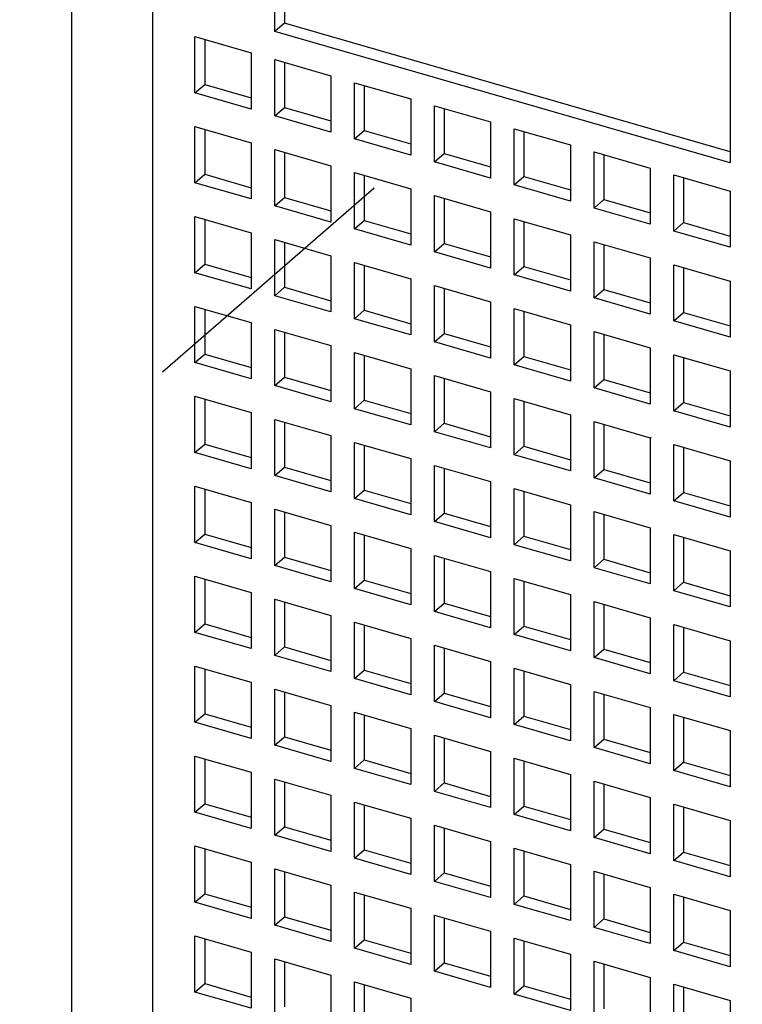
# Model space of a CAD drawing. Units: inches. Extents: x 0 to 34, y -25 to 22.
# Drawn here: x 24.9 to 25.4, y 10.8 to 11.5 of the extents above; entities that cross this region are included whole.
import ezdxf

# ---------------------------------------------------------------- set-up
doc = ezdxf.new("R2010")
doc.units = ezdxf.units.IN
doc.header["$LTSCALE"] = 1.87
doc.header["$MEASUREMENT"] = 0
doc.linetypes.add('DASHED', pattern=[0.2, 0.1, -0.1])
doc.layers.get('0').update_dxf_attribs({"linetype": 'CONTINUOUS'})

msp = doc.modelspace()

# ---------------------------------------------------------------- linework, layer by layer
at = {"color": 4, "linetype": 'DASHED'}
msp.add_line((27.65918, 13.55728), (24.4998, 10.81403), dxfattribs=at)
at = {"color": 6, "linetype": 'Continuous'}
for p, q in [((24.91568, 11.8817), (24.91568, 10.19398)), ((25.0512, 11.45503), (25.0512, 11.73632)), ((25.05769, 11.73444), (25.05769, 11.46066)), ((25.35499, 11.64862), (25.35499, 11.36733)), ((25.05769, 11.46066), (25.0512, 11.45503)), ((25.35499, 11.37483), (25.05769, 11.46066)), ((25.35499, 11.36733), (25.0512, 11.45503)), ((24.99794, 11.41415), (24.99794, 11.45165)), ((24.99794, 11.45165), (25.03545, 11.44082)), ((25.00444, 11.44978), (25.00444, 11.41977)), ((25.03545, 11.44082), (25.03545, 11.40332)), ((25.0512, 11.39877), (25.0512, 11.43628)), ((25.0512, 11.43628), (25.0887, 11.42545)), ((25.05769, 11.4344), (25.05769, 11.4044)), ((24.99794, 11.41415), (25.00444, 11.41977)), ((25.00444, 11.41977), (25.03545, 11.41082)), ((25.0887, 11.42545), (25.0887, 11.38795)), ((25.10446, 11.3834), (25.10446, 11.4209)), ((25.10446, 11.4209), (25.14196, 11.41008)), ((25.03545, 11.40332), (24.99794, 11.41415)), ((25.11095, 11.41903), (25.11095, 11.38902)), ((25.14196, 11.41008), (25.14196, 11.37257)), ((25.0512, 11.39877), (25.05769, 11.4044)), ((25.05769, 11.4044), (25.0887, 11.39545)), ((25.15771, 11.36802), (25.15771, 11.40553)), ((25.15771, 11.40553), (25.19522, 11.3947)), ((25.16421, 11.40365), (25.16421, 11.37365)), ((25.0887, 11.38795), (25.0512, 11.39877)), ((25.19522, 11.3947), (25.19522, 11.3572)), ((24.99794, 11.35414), (24.99794, 11.39164)), ((24.99794, 11.39164), (25.03545, 11.38082)), ((25.00444, 11.38977), (25.00444, 11.35976)), ((25.10446, 11.3834), (25.11095, 11.38902)), ((25.11095, 11.38902), (25.14196, 11.38007)), ((25.21097, 11.35265), (25.21097, 11.39016)), ((25.21097, 11.39016), (25.24847, 11.37933)), ((25.21747, 11.38828), (25.21747, 11.35828)), ((25.03545, 11.38082), (25.03545, 11.34331)), ((25.14196, 11.37257), (25.10446, 11.3834)), ((25.0512, 11.33876), (25.0512, 11.37627)), ((25.0512, 11.37627), (25.0887, 11.36544)), ((25.05769, 11.37439), (25.05769, 11.34439)), ((25.15771, 11.36802), (25.16421, 11.37365)), ((25.16421, 11.37365), (25.19522, 11.3647)), ((25.24847, 11.37933), (25.24847, 11.34182)), ((25.26423, 11.33728), (25.26423, 11.37478)), ((25.26423, 11.37478), (25.30173, 11.36395)), ((25.19522, 11.3572), (25.15771, 11.36802)), ((25.27072, 11.37291), (25.27072, 11.3429)), ((25.0887, 11.36544), (25.0887, 11.32794)), ((25.10446, 11.32339), (25.10446, 11.3609)), ((25.10446, 11.3609), (25.14196, 11.35007)), ((25.30173, 11.36395), (25.30173, 11.32645)), ((24.99794, 11.35414), (25.00444, 11.35976)), ((25.03545, 11.34331), (24.99794, 11.35414)), ((25.00444, 11.35976), (25.03545, 11.35081)), ((25.11095, 11.35902), (25.11095, 11.32902)), ((25.21097, 11.35265), (25.21747, 11.35828)), ((25.21747, 11.35828), (25.24847, 11.34932)), ((25.31748, 11.3219), (25.31748, 11.35941)), ((25.31748, 11.35941), (25.35499, 11.34858)), ((25.32398, 11.35753), (25.32398, 11.32753)), ((25.14196, 11.35007), (25.14196, 11.31256)), ((25.24847, 11.34182), (25.21097, 11.35265)), ((25.35499, 11.34858), (25.35499, 11.31108)), ((25.0512, 11.33876), (25.05769, 11.34439)), ((25.05769, 11.34439), (25.0887, 11.33544)), ((25.15771, 11.30802), (25.15771, 11.34552)), ((25.15771, 11.34552), (25.19522, 11.33469)), ((25.16421, 11.34365), (25.16421, 11.31364)), ((25.26423, 11.33728), (25.27072, 11.3429)), ((25.27072, 11.3429), (25.30173, 11.33395)), ((25.0887, 11.32794), (25.0512, 11.33876)), ((25.19522, 11.33469), (25.19522, 11.29719)), ((25.30173, 11.32645), (25.26423, 11.33728)), ((24.99794, 11.29413), (24.99794, 11.33164)), ((24.99794, 11.33164), (25.03545, 11.32081)), ((25.00444, 11.32976), (25.00444, 11.29976)), ((25.10446, 11.32339), (25.11095, 11.32902)), ((25.11095, 11.32902), (25.14196, 11.32006)), ((25.21097, 11.29264), (25.21097, 11.33015)), ((25.21097, 11.33015), (25.24847, 11.31932)), ((25.21747, 11.32827), (25.21747, 11.29827)), ((25.31748, 11.3219), (25.32398, 11.32753)), ((25.32398, 11.32753), (25.35499, 11.31858)), ((25.03545, 11.32081), (25.03545, 11.2833)), ((25.14196, 11.31256), (25.10446, 11.32339)), ((25.35499, 11.31108), (25.31748, 11.3219)), ((25.0512, 11.27876), (25.0512, 11.31626)), ((25.0512, 11.31626), (25.0887, 11.30543)), ((25.05769, 11.31439), (25.05769, 11.28438)), ((25.24847, 11.31932), (25.24847, 11.28182)), ((25.26423, 11.27727), (25.26423, 11.31477)), ((25.26423, 11.31477), (25.30173, 11.30395)), ((25.15771, 11.30802), (25.16421, 11.31364)), ((25.19522, 11.29719), (25.15771, 11.30802)), ((25.16421, 11.31364), (25.19522, 11.30469)), ((25.27072, 11.3129), (25.27072, 11.28289)), ((25.0887, 11.30543), (25.0887, 11.26793)), ((25.30173, 11.30395), (25.30173, 11.26644)), ((24.99794, 11.29413), (25.00444, 11.29976)), ((25.00444, 11.29976), (25.03545, 11.2908)), ((25.10446, 11.26338), (25.10446, 11.30089)), ((25.10446, 11.30089), (25.14196, 11.29006)), ((25.11095, 11.29901), (25.11095, 11.26901)), ((25.21097, 11.29264), (25.21747, 11.29827)), ((25.21747, 11.29827), (25.24847, 11.28932)), ((25.31748, 11.26189), (25.31748, 11.2994)), ((25.31748, 11.2994), (25.35499, 11.28857)), ((25.32398, 11.29752), (25.32398, 11.26752)), ((25.03545, 11.2833), (24.99794, 11.29413)), ((25.14196, 11.29006), (25.14196, 11.25256)), ((25.24847, 11.28182), (25.21097, 11.29264)), ((25.35499, 11.28857), (25.35499, 11.25107)), ((25.0512, 11.27876), (25.05769, 11.28438)), ((25.05769, 11.28438), (25.0887, 11.27543)), ((25.15771, 11.24801), (25.15771, 11.28551)), ((25.15771, 11.28551), (25.19522, 11.27469)), ((25.16421, 11.28364), (25.16421, 11.25363)), ((25.26423, 11.27727), (25.27072, 11.28289)), ((25.27072, 11.28289), (25.30173, 11.27394)), ((25.0887, 11.26793), (25.0512, 11.27876)), ((25.30173, 11.26644), (25.26423, 11.27727)), ((24.99794, 11.23412), (24.99794, 11.27163)), ((24.99794, 11.27163), (25.03545, 11.2608)), ((25.00444, 11.26975), (25.00444, 11.23975)), ((25.10446, 11.26338), (25.11095, 11.26901)), ((25.11095, 11.26901), (25.14196, 11.26006)), ((25.19522, 11.27469), (25.19522, 11.23718)), ((25.21097, 11.23263), (25.21097, 11.27014)), ((25.21097, 11.27014), (25.24847, 11.25931)), ((25.21747, 11.26826), (25.21747, 11.23826)), ((25.14196, 11.25256), (25.10446, 11.26338)), ((25.31748, 11.26189), (25.32398, 11.26752)), ((25.35499, 11.25107), (25.31748, 11.26189)), ((25.32398, 11.26752), (25.35499, 11.25857)), ((25.03545, 11.2608), (25.03545, 11.2233)), ((25.0512, 11.21875), (25.0512, 11.25625)), ((25.0512, 11.25625), (25.0887, 11.24543)), ((25.24847, 11.25931), (25.24847, 11.22181)), ((25.05769, 11.25438), (25.05769, 11.22437)), ((25.15771, 11.24801), (25.16421, 11.25363)), ((25.16421, 11.25363), (25.19522, 11.24468)), ((25.26423, 11.21726), (25.26423, 11.25477)), ((25.26423, 11.25477), (25.30173, 11.24394)), ((25.27072, 11.25289), (25.27072, 11.22289)), ((25.0887, 11.24543), (25.0887, 11.20792)), ((25.19522, 11.23718), (25.15771, 11.24801)), ((25.30173, 11.24394), (25.30173, 11.20643)), ((24.99794, 11.23412), (25.00444, 11.23975)), ((25.00444, 11.23975), (25.03545, 11.2308)), ((25.10446, 11.20337), (25.10446, 11.24088)), ((25.10446, 11.24088), (25.14196, 11.23005)), ((25.11095, 11.239), (25.11095, 11.209)), ((25.21097, 11.23263), (25.21747, 11.23826)), ((25.21747, 11.23826), (25.24847, 11.22931)), ((25.31748, 11.20189), (25.31748, 11.23939)), ((25.31748, 11.23939), (25.35499, 11.22856)), ((25.32398, 11.23752), (25.32398, 11.20751)), ((25.03545, 11.2233), (24.99794, 11.23412)), ((25.14196, 11.23005), (25.14196, 11.19255)), ((25.24847, 11.22181), (25.21097, 11.23263)), ((25.0512, 11.21875), (25.05769, 11.22437)), ((25.05769, 11.22437), (25.0887, 11.21542)), ((25.15771, 11.188), (25.15771, 11.22551)), ((25.15771, 11.22551), (25.19522, 11.21468)), ((25.16421, 11.22363), (25.16421, 11.19363)), ((25.26423, 11.21726), (25.27072, 11.22289)), ((25.27072, 11.22289), (25.30173, 11.21393)), ((25.35499, 11.22856), (25.35499, 11.19106)), ((25.0887, 11.20792), (25.0512, 11.21875)), ((25.30173, 11.20643), (25.26423, 11.21726)), ((24.99794, 11.17411), (24.99794, 11.21162)), ((24.99794, 11.21162), (25.03545, 11.20079)), ((25.00444, 11.20974), (25.00444, 11.17974)), ((25.19522, 11.21468), (25.19522, 11.17717)), ((25.21097, 11.17263), (25.21097, 11.21013)), ((25.21097, 11.21013), (25.24847, 11.1993)), ((25.10446, 11.20337), (25.11095, 11.209)), ((25.14196, 11.19255), (25.10446, 11.20337)), ((25.11095, 11.209), (25.14196, 11.20005)), ((25.21747, 11.20826), (25.21747, 11.17825)), ((25.31748, 11.20189), (25.32398, 11.20751)), ((25.32398, 11.20751), (25.35499, 11.19856)), ((25.03545, 11.20079), (25.03545, 11.16329)), ((25.0512, 11.15874), (25.0512, 11.19625)), ((25.0512, 11.19625), (25.0887, 11.18542)), ((25.24847, 11.1993), (25.24847, 11.1618)), ((25.35499, 11.19106), (25.31748, 11.20189)), ((25.05769, 11.19437), (25.05769, 11.16437)), ((25.15771, 11.188), (25.16421, 11.19363)), ((25.16421, 11.19363), (25.19522, 11.18467)), ((25.26423, 11.15725), (25.26423, 11.19476)), ((25.26423, 11.19476), (25.30173, 11.18393)), ((25.27072, 11.19288), (25.27072, 11.16288)), ((25.0887, 11.18542), (25.0887, 11.14791)), ((25.19522, 11.17717), (25.15771, 11.188)), ((25.30173, 11.18393), (25.30227, 11.1844)), ((25.30173, 11.18393), (25.30173, 11.14643)), ((24.99794, 11.17411), (25.00444, 11.17974)), ((25.00444, 11.17974), (25.03545, 11.17079)), ((25.10446, 11.14337), (25.10446, 11.18087)), ((25.10446, 11.18087), (25.14196, 11.17004)), ((25.11095, 11.179), (25.11095, 11.14899)), ((25.21097, 11.17263), (25.21747, 11.17825)), ((25.21747, 11.17825), (25.24847, 11.1693)), ((25.31748, 11.14188), (25.31748, 11.17938)), ((25.31748, 11.17938), (25.35499, 11.16856)), ((25.32398, 11.17751), (25.32398, 11.1475)), ((25.03545, 11.16329), (24.99794, 11.17411)), ((25.14196, 11.17004), (25.14196, 11.13254)), ((25.24847, 11.1618), (25.21097, 11.17263)), ((25.0512, 11.15874), (25.05769, 11.16437)), ((25.05769, 11.16437), (25.0887, 11.15541)), ((25.15771, 11.12799), (25.15771, 11.1655)), ((25.15771, 11.1655), (25.19522, 11.15467)), ((25.16421, 11.16362), (25.16421, 11.13362)), ((25.35499, 11.16856), (25.35499, 11.13105)), ((25.0887, 11.14791), (25.0512, 11.15874)), ((25.26423, 11.15725), (25.27072, 11.16288)), ((25.30173, 11.14643), (25.26423, 11.15725)), ((25.27072, 11.16288), (25.30173, 11.15393)), ((24.99794, 11.11411), (24.99794, 11.15161)), ((24.99794, 11.15161), (25.03545, 11.14078)), ((25.19522, 11.15467), (25.19522, 11.11717)), ((25.21097, 11.11262), (25.21097, 11.15012)), ((25.21097, 11.15012), (25.24847, 11.1393)), ((25.00444, 11.14974), (25.00444, 11.11973)), ((25.10446, 11.14337), (25.11095, 11.14899)), ((25.11095, 11.14899), (25.14196, 11.14004)), ((25.21747, 11.14825), (25.21747, 11.11824)), ((25.31748, 11.14188), (25.32398, 11.1475)), ((25.32398, 11.1475), (25.35499, 11.13855)), ((25.03545, 11.14078), (25.03545, 11.10328)), ((25.14196, 11.13254), (25.10446, 11.14337)), ((25.24847, 11.1393), (25.24847, 11.10179)), ((25.35499, 11.13105), (25.31748, 11.14188)), ((25.0512, 11.09873), (25.0512, 11.13624)), ((25.0512, 11.13624), (25.0887, 11.12541)), ((25.05769, 11.13436), (25.05769, 11.10436)), ((25.15771, 11.12799), (25.16421, 11.13362)), ((25.16421, 11.13362), (25.19522, 11.12467)), ((25.26423, 11.09724), (25.26423, 11.13475)), ((25.26423, 11.13475), (25.30173, 11.12392)), ((25.27072, 11.13287), (25.27072, 11.10287)), ((25.0887, 11.12541), (25.0887, 11.08791)), ((25.19522, 11.11717), (25.15771, 11.12799)), ((25.30173, 11.12392), (25.30173, 11.08642)), ((24.99794, 11.11411), (25.00444, 11.11973)), ((25.00444, 11.11973), (25.03545, 11.11078)), ((25.10446, 11.08336), (25.10446, 11.12086)), ((25.10446, 11.12086), (25.14196, 11.11004)), ((25.11095, 11.11899), (25.11095, 11.08898)), ((25.21097, 11.11262), (25.21747, 11.11824)), ((25.21747, 11.11824), (25.24847, 11.10929)), ((25.31748, 11.08187), (25.31748, 11.11938)), ((25.31748, 11.11938), (25.35499, 11.10855)), ((25.32398, 11.1175), (25.32398, 11.0875)), ((25.03545, 11.10328), (24.99794, 11.11411)), ((25.24847, 11.10179), (25.21097, 11.11262)), ((25.0512, 11.09873), (25.05769, 11.10436)), ((25.05769, 11.10436), (25.0887, 11.09541)), ((25.14196, 11.11004), (25.14196, 11.07253)), ((25.15771, 11.06798), (25.15771, 11.10549)), ((25.15771, 11.10549), (25.19522, 11.09466)), ((25.35499, 11.10855), (25.35499, 11.07104)), ((25.0887, 11.08791), (25.0512, 11.09873)), ((25.16421, 11.10361), (25.16421, 11.07361)), ((25.26423, 11.09724), (25.27072, 11.10287)), ((25.27072, 11.10287), (25.30173, 11.09392)), ((24.99794, 11.0541), (24.99794, 11.0916)), ((24.99794, 11.0916), (25.03545, 11.08078)), ((25.19522, 11.09466), (25.19522, 11.05716)), ((25.30173, 11.08642), (25.26423, 11.09724)), ((25.00444, 11.08973), (25.00444, 11.05972)), ((25.10446, 11.08336), (25.11095, 11.08898)), ((25.11095, 11.08898), (25.14196, 11.08003)), ((25.21097, 11.05261), (25.21097, 11.09012)), ((25.21097, 11.09012), (25.24847, 11.07929)), ((25.21747, 11.08824), (25.21747, 11.05824)), ((25.31748, 11.08187), (25.32398, 11.0875)), ((25.32398, 11.0875), (25.35499, 11.07854)), ((25.03545, 11.08078), (25.03545, 11.04327)), ((25.14196, 11.07253), (25.10446, 11.08336)), ((25.24847, 11.07929), (25.24847, 11.04178)), ((25.35499, 11.07104), (25.31748, 11.08187)), ((25.0512, 11.03872), (25.0512, 11.07623)), ((25.0512, 11.07623), (25.0887, 11.0654)), ((25.05769, 11.07435), (25.05769, 11.04435)), ((25.15771, 11.06798), (25.16421, 11.07361)), ((25.16421, 11.07361), (25.19522, 11.06466)), ((25.26423, 11.03724), (25.26423, 11.07474)), ((25.26423, 11.07474), (25.30173, 11.06391)), ((25.27072, 11.07287), (25.27072, 11.04286)), ((25.0887, 11.0654), (25.0887, 11.0279)), ((25.19522, 11.05716), (25.15771, 11.06798)), ((24.99794, 11.0541), (25.00444, 11.05972)), ((25.00444, 11.05972), (25.03545, 11.05077)), ((25.10446, 11.02335), (25.10446, 11.06086)), ((25.10446, 11.06086), (25.14196, 11.05003)), ((25.11095, 11.05898), (25.11095, 11.02898)), ((25.21097, 11.05261), (25.21747, 11.05824)), ((25.21747, 11.05824), (25.24847, 11.04928)), ((25.30173, 11.06391), (25.30173, 11.02641)), ((25.31748, 11.02186), (25.31748, 11.05937)), ((25.31748, 11.05937), (25.35499, 11.04854)), ((25.03545, 11.04327), (24.99794, 11.0541)), ((25.24847, 11.04178), (25.21097, 11.05261)), ((25.32398, 11.05749), (25.32398, 11.02749)), ((25.14196, 11.05003), (25.14196, 11.01252)), ((25.15771, 11.00798), (25.15771, 11.04548)), ((25.15771, 11.04548), (25.19522, 11.03465)), ((25.35499, 11.04854), (25.35499, 11.01104)), ((25.0512, 11.03872), (25.05769, 11.04435)), ((25.0887, 11.0279), (25.0512, 11.03872)), ((25.05769, 11.04435), (25.0887, 11.0354)), ((25.16421, 11.04361), (25.16421, 11.0136)), ((25.26423, 11.03724), (25.27072, 11.04286)), ((25.27072, 11.04286), (25.30173, 11.03391)), ((25.19522, 11.03465), (25.19522, 10.99715)), ((25.30173, 11.02641), (25.26423, 11.03724)), ((24.99794, 10.99409), (24.99794, 11.0316)), ((24.99794, 11.0316), (25.03545, 11.02077)), ((25.00444, 11.02972), (25.00444, 10.99972)), ((25.10446, 11.02335), (25.11095, 11.02898)), ((25.11095, 11.02898), (25.14196, 11.02002)), ((25.21097, 10.9926), (25.21097, 11.03011)), ((25.21097, 11.03011), (25.24847, 11.01928)), ((25.21747, 11.02823), (25.21747, 10.99823)), ((25.31748, 11.02186), (25.32398, 11.02749)), ((25.32398, 11.02749), (25.35499, 11.01854)), ((25.03545, 11.02077), (25.03545, 10.98326)), ((25.14196, 11.01252), (25.10446, 11.02335)), ((25.24847, 11.01928), (25.24847, 10.98178)), ((25.35499, 11.01104), (25.31748, 11.02186)), ((25.0512, 10.97872), (25.0512, 11.01622)), ((25.0512, 11.01622), (25.0887, 11.00539)), ((25.05769, 11.01435), (25.05769, 10.98434)), ((25.15771, 11.00798), (25.16421, 11.0136)), ((25.16421, 11.0136), (25.19522, 11.00465)), ((25.26423, 10.97723), (25.26423, 11.01473)), ((25.26423, 11.01473), (25.30173, 11.00391)), ((25.27072, 11.01286), (25.27072, 10.98285)), ((25.19522, 10.99715), (25.15771, 11.00798)), ((24.99794, 10.99409), (25.00444, 10.99972)), ((25.00444, 10.99972), (25.03545, 10.99076)), ((25.0887, 11.00539), (25.0887, 10.96789)), ((25.10446, 10.96334), (25.10446, 11.00085)), ((25.10446, 11.00085), (25.14196, 10.99002)), ((25.11095, 10.99897), (25.11095, 10.96897)), ((25.30173, 11.00391), (25.30173, 10.9664)), ((25.31748, 10.96185), (25.31748, 10.99936)), ((25.31748, 10.99936), (25.35499, 10.98853)), ((25.03545, 10.98326), (24.99794, 10.99409)), ((25.21097, 10.9926), (25.21747, 10.99823)), ((25.24847, 10.98178), (25.21097, 10.9926)), ((25.21747, 10.99823), (25.24847, 10.98928)), ((25.32398, 10.99748), (25.32398, 10.96748)), ((25.14196, 10.99002), (25.14196, 10.95252)), ((25.35499, 10.98853), (25.35499, 10.95103)), ((25.0512, 10.97872), (25.05769, 10.98434)), ((25.05769, 10.98434), (25.0887, 10.97539)), ((25.15771, 10.94797), (25.15771, 10.98547)), ((25.15771, 10.98547), (25.19522, 10.97465)), ((25.16421, 10.9836), (25.16421, 10.95359)), ((25.26423, 10.97723), (25.27072, 10.98285)), ((25.27072, 10.98285), (25.30173, 10.9739)), ((25.0887, 10.96789), (25.0512, 10.97872)), ((25.19522, 10.97465), (25.19522, 10.93714)), ((25.30173, 10.9664), (25.26423, 10.97723)), ((24.99794, 10.93408), (24.99794, 10.97159)), ((24.99794, 10.97159), (25.03545, 10.96076)), ((25.00444, 10.96971), (25.00444, 10.93971)), ((25.10446, 10.96334), (25.11095, 10.96897)), ((25.11095, 10.96897), (25.14196, 10.96002)), ((25.21097, 10.93259), (25.21097, 10.9701)), ((25.21097, 10.9701), (25.24847, 10.95927)), ((25.21747, 10.96822), (25.21747, 10.93822)), ((25.31748, 10.96185), (25.32398, 10.96748)), ((25.32398, 10.96748), (25.35499, 10.95853)), ((25.03545, 10.96076), (25.03545, 10.92326)), ((25.14196, 10.95252), (25.10446, 10.96334)), ((25.35499, 10.95103), (25.31748, 10.96185)), ((25.0512, 10.91871), (25.0512, 10.95621)), ((25.0512, 10.95621), (25.0887, 10.94539)), ((25.05769, 10.95434), (25.05769, 10.92433)), ((25.15771, 10.94797), (25.16421, 10.95359)), ((25.16421, 10.95359), (25.19522, 10.94464)), ((25.24847, 10.95927), (25.24847, 10.92177)), ((25.26423, 10.91722), (25.26423, 10.95473)), ((25.26423, 10.95473), (25.30173, 10.9439)), ((25.19522, 10.93714), (25.15771, 10.94797)), ((25.27072, 10.95285), (25.27072, 10.92285)), ((25.35555, 10.95151), (25.35499, 10.95103)), ((25.0887, 10.94539), (25.0887, 10.90788)), ((25.10446, 10.90333), (25.10446, 10.94084)), ((25.10446, 10.94084), (25.14196, 10.93001)), ((25.30173, 10.9439), (25.30173, 10.90639)), ((24.99794, 10.93408), (25.00444, 10.93971)), ((25.03545, 10.92326), (24.99794, 10.93408)), ((25.00444, 10.93971), (25.03545, 10.93076)), ((25.11095, 10.93896), (25.11095, 10.90896)), ((25.21097, 10.93259), (25.21747, 10.93822)), ((25.21747, 10.93822), (25.24847, 10.92927)), ((25.31748, 10.90185), (25.31748, 10.93935)), ((25.31748, 10.93935), (25.35499, 10.92852)), ((25.32398, 10.93748), (25.32398, 10.90747)), ((25.14196, 10.93001), (25.14196, 10.89251)), ((25.24847, 10.92177), (25.21097, 10.93259)), ((25.35499, 10.92852), (25.35499, 10.89102)), ((25.0512, 10.91871), (25.05769, 10.92433)), ((25.05769, 10.92433), (25.0887, 10.91538)), ((25.15771, 10.88796), (25.15771, 10.92547)), ((25.15771, 10.92547), (25.19522, 10.91464)), ((25.16421, 10.92359), (25.16421, 10.89359)), ((25.26423, 10.91722), (25.27072, 10.92285)), ((25.27072, 10.92285), (25.30173, 10.91389)), ((25.0887, 10.90788), (25.0512, 10.91871)), ((25.19522, 10.91464), (25.19522, 10.87713)), ((25.30173, 10.90639), (25.26423, 10.91722)), ((24.99794, 10.87407), (24.99794, 10.91158)), ((24.99794, 10.91158), (25.03545, 10.90075)), ((25.00444, 10.9097), (25.00444, 10.8797)), ((25.10446, 10.90333), (25.11095, 10.90896)), ((25.11095, 10.90896), (25.14196, 10.90001)), ((25.21097, 10.87259), (25.21097, 10.91009)), ((25.21097, 10.91009), (25.24847, 10.89926)), ((25.21747, 10.90822), (25.21747, 10.87821)), ((25.31748, 10.90185), (25.32398, 10.90747)), ((25.32398, 10.90747), (25.35499, 10.89852)), ((25.03545, 10.90075), (25.03545, 10.86325)), ((25.14196, 10.89251), (25.10446, 10.90333)), ((25.35499, 10.89102), (25.31748, 10.90185)), ((25.0512, 10.8587), (25.0512, 10.89621)), ((25.0512, 10.89621), (25.0887, 10.88538)), ((25.05769, 10.89433), (25.05769, 10.86433)), ((25.24847, 10.89926), (25.24847, 10.86176)), ((25.26423, 10.85721), (25.26423, 10.89472)), ((25.26423, 10.89472), (25.30173, 10.88389)), ((25.15771, 10.88796), (25.16421, 10.89359)), ((25.19522, 10.87713), (25.15771, 10.88796)), ((25.16421, 10.89359), (25.19522, 10.88463)), ((25.27072, 10.89284), (25.27072, 10.86284)), ((25.0887, 10.88538), (25.0887, 10.84787)), ((25.10446, 10.84333), (25.10446, 10.88083)), ((25.10446, 10.88083), (25.14196, 10.87)), ((25.30173, 10.88389), (25.30173, 10.84639)), ((24.99794, 10.87407), (25.00444, 10.8797)), ((25.03545, 10.86325), (24.99794, 10.87407)), ((25.00444, 10.8797), (25.03545, 10.87075)), ((25.11095, 10.87896), (25.11095, 10.84895)), ((25.21097, 10.87259), (25.21747, 10.87821)), ((25.21747, 10.87821), (25.24847, 10.86926)), ((25.31748, 10.84184), (25.31748, 10.87934)), ((25.31748, 10.87934), (25.35499, 10.86852)), ((25.32398, 10.87747), (25.32398, 10.84746)), ((25.14196, 10.87), (25.14196, 10.8325)), ((25.24847, 10.86176), (25.21097, 10.87259)), ((25.35499, 10.86852), (25.35499, 10.83101)), ((25.0512, 10.8587), (25.05769, 10.86433)), ((25.05769, 10.86433), (25.0887, 10.85537)), ((25.15771, 10.82795), (25.15771, 10.86546)), ((25.15771, 10.86546), (25.19522, 10.85463)), ((25.16421, 10.86358), (25.16421, 10.83358)), ((25.26423, 10.85721), (25.27072, 10.86284)), ((25.27072, 10.86284), (25.30173, 10.85389)), ((25.0887, 10.84787), (25.0512, 10.8587)), ((25.19522, 10.85463), (25.19522, 10.81713)), ((25.30173, 10.84639), (25.26423, 10.85721)), ((24.99794, 10.81407), (24.99794, 10.85157)), ((24.99794, 10.85157), (25.03545, 10.84074)), ((25.00444, 10.8497), (25.00444, 10.81969)), ((25.10446, 10.84333), (25.11095, 10.84895)), ((25.11095, 10.84895), (25.14196, 10.84)), ((25.21097, 10.81258), (25.21097, 10.85008)), ((25.21097, 10.85008), (25.24847, 10.83926)), ((25.21747, 10.84821), (25.21747, 10.8182)), ((25.14196, 10.8325), (25.10446, 10.84333)), ((25.31748, 10.84184), (25.32398, 10.84746)), ((25.35499, 10.83101), (25.31748, 10.84184)), ((25.32398, 10.84746), (25.35499, 10.83851)), ((25.03545, 10.84074), (25.03545, 10.80324)), ((25.0512, 10.79869), (25.0512, 10.8362)), ((25.0512, 10.8362), (25.0887, 10.82537)), ((25.24847, 10.83926), (25.24847, 10.80175)), ((25.26423, 10.7972), (25.26423, 10.83471)), ((25.26423, 10.83471), (25.30173, 10.82388)), ((25.05769, 10.83432), (25.05769, 10.80432)), ((25.15771, 10.82795), (25.16421, 10.83358)), ((25.16421, 10.83358), (25.19522, 10.82463)), ((25.27072, 10.83283), (25.27072, 10.80283)), ((25.0887, 10.82537), (25.0887, 10.78787)), ((25.19522, 10.81713), (25.15771, 10.82795)), ((25.30173, 10.82388), (25.30173, 10.78638)), ((24.99794, 10.81407), (25.00444, 10.81969)), ((25.00444, 10.81969), (25.03545, 10.81074)), ((25.10446, 10.78332), (25.10446, 10.82082)), ((25.10446, 10.82082), (25.14196, 10.81)), ((25.11095, 10.81895), (25.11095, 10.78894)), ((25.21097, 10.81258), (25.21747, 10.8182)), ((25.21747, 10.8182), (25.24847, 10.80925)), ((25.31748, 10.78183), (25.31748, 10.81934)), ((25.31748, 10.81934), (25.35499, 10.80851)), ((25.32398, 10.81746), (25.32398, 10.78746)), ((25.03545, 10.80324), (24.99794, 10.81407)), ((25.14196, 10.81), (25.14196, 10.77249)), ((25.24847, 10.80175), (25.21097, 10.81258)), ((25.35499, 10.80851), (25.35499, 10.771))]:
    msp.add_line(p, q, dxfattribs=at)
at = {"color": 9, "linetype": 'Continuous'}
msp.add_line((24.96981, 10.1471), (24.96981, 11.83482), dxfattribs=at)

doc.saveas('drawing.dxf')
